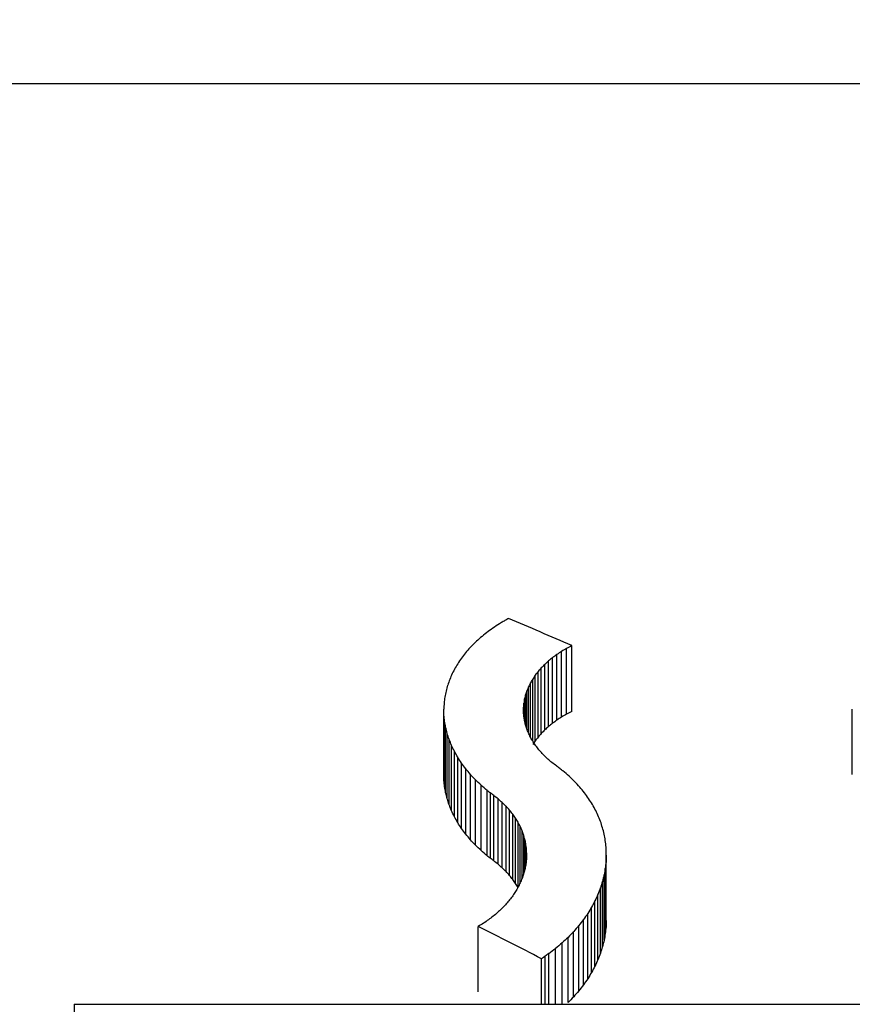
# Model space of a CAD drawing. Units: millimetres. Extents: x -1973 to 210, y -421 to 1098.
# Drawn here: x 100 to 100, y 191 to 192 of the extents above; entities that cross this region are included whole.
import ezdxf

# ---------------------------------------------------------------- set-up
doc = ezdxf.new("R2010")
doc.units = ezdxf.units.MM
doc.linetypes.add('CENTER', pattern=[2, 1.25, -0.25, 0.25, -0.25])
for name, color, linetype in [('A1', 7, 'Continuous'), ('A2', 1, 'CENTER'), ('DIM', 6, 'Continuous')]:
    doc.layers.add(name, color=color, linetype=linetype)
doc.styles.add('勝泰-1.5', font='simplex.shx', dxfattribs={"height": 1.5, "bigfont": 'chineset.shx'})
doc.dimstyles.new('比例1／10', dxfattribs={"dimtxt": 1.5, "dimasz": 2, "dimexe": 1.25, "dimexo": 0.625, "dimgap": 0.5, "dimtad": 1, "dimdec": 0, "dimlfac": 10, "dimdsep": 46, "dimtxsty": '勝泰-1.5', "dimcen": 2.5, "dimadec": 0, "dimazin": 0, "dimtfac": 1, "dimtdec": 0, "dimtmove": 0, "dimatfit": 3, "dimfxl": 0, "dimfrac": 1, "dimarcsym": 0})

# ---------------------------------------------------------------- blocks, each defined once
blk = doc.blocks.new('*D117')
at = {"layer": 'Defpoints', "color": 0}
for p in [(118.27003, 200.45516), (96.41575, 191.77788), (118.27003, 189.72788)]:
    blk.add_point(p, dxfattribs=at)
at = {"layer": 'DIM', "color": 0, "lineweight": -2}
for p, q in [((96.41575, 192.40288), (96.41575, 201.70516)), ((118.27003, 190.35288), (118.27003, 201.70516)), ((98.41575, 200.45516), (116.27003, 200.45516))]:
    blk.add_line(p, q, dxfattribs=at)
at = {"layer": 'DIM', "color": 0}
for points in [[(98.41575, 200.7885), (98.41575, 200.12183), (96.41575, 200.45516)], [(116.27003, 200.12183), (116.27003, 200.7885), (118.27003, 200.45516)]]:
    blk.add_solid(points, dxfattribs=at)
at = {"layer": 'DIM', "color": 0, "insert": (106.45946, 202.70516), "char_height": 1.5, "attachment_point": 5, "style": '勝泰-1.5'}
blk.add_mtext('219 [8{\\H1.000000x;\\S5#8;}]', dxfattribs=at)

msp = doc.modelspace()

# ---------------------------------------------------------------- linework, layer by layer
at = {"layer": 'A1', "color": 0, "linetype": 'Continuous', "lineweight": 25}
for p, q in [((101.63575, 191.97788), (99.7127, 191.97788)), ((100.29801, 191.60614), (100.29801, 191.64469)), ((100.30093, 191.60786), (100.30093, 191.64642)), ((100.30402, 191.60949), (100.30402, 191.64805)), ((100.2903, 191.60054), (100.2903, 191.63907)), ((100.29269, 191.60248), (100.29269, 191.64101)), ((100.29527, 191.60435), (100.29527, 191.64289)), ((100.28419, 191.59435), (100.28419, 191.63286)), ((100.28606, 191.59647), (100.28606, 191.63499)), ((100.28809, 191.59853), (100.28809, 191.63706)), ((100.27971, 191.59434), (100.27971, 191.62618)), ((100.28103, 191.59202), (100.28103, 191.62845)), ((100.28252, 191.59218), (100.28252, 191.63068)), ((100.27762, 191.59905), (100.27762, 191.62154)), ((100.27858, 191.59667), (100.27858, 191.62388)), ((100.27586, 191.60636), (100.27586, 191.61437)), ((100.27627, 191.60389), (100.27627, 191.61678)), ((100.27685, 191.60147), (100.27685, 191.61917)), ((100.2288, 191.57236), (100.2288, 191.61081)), ((100.27565, 191.60896), (100.27565, 191.61194)), ((100.4688, 191.57236), (100.4688, 191.61081)), ((100.22889, 191.56882), (100.22889, 191.60726)), ((100.22925, 191.56526), (100.22925, 191.60369)), ((100.22987, 191.5617), (100.22987, 191.60012)), ((100.23076, 191.55815), (100.23076, 191.59657)), ((100.23191, 191.55461), (100.23191, 191.59302)), ((100.23332, 191.5511), (100.23332, 191.5895)), ((100.235, 191.54762), (100.235, 191.58601)), ((100.23695, 191.54417), (100.23695, 191.58255)), ((100.23917, 191.54077), (100.23917, 191.57915)), ((100.24164, 191.53742), (100.24164, 191.57579)), ((100.24439, 191.53413), (100.24439, 191.57249)), ((100.24741, 191.5309), (100.24741, 191.56926)), ((100.2507, 191.52775), (100.2507, 191.56611)), ((100.25426, 191.52469), (100.25426, 191.56304)), ((100.25614, 191.52319), (100.25614, 191.56154)), ((100.25809, 191.52172), (100.25809, 191.56006)), ((100.26072, 191.51967), (100.26072, 191.55802)), ((100.26315, 191.51755), (100.26315, 191.5559)), ((100.26539, 191.51537), (100.26539, 191.55371)), ((100.26744, 191.51311), (100.26744, 191.55145)), ((100.26929, 191.5108), (100.26929, 191.54913)), ((100.27096, 191.50843), (100.27096, 191.54676)), ((100.27244, 191.50636), (100.27244, 191.54435)), ((100.27372, 191.50896), (100.27372, 191.54188)), ((100.27481, 191.51158), (100.27481, 191.53937)), ((100.27571, 191.51422), (100.27571, 191.53683)), ((100.27642, 191.51686), (100.27642, 191.53426)), ((100.27695, 191.51958), (100.27695, 191.53167)), ((100.2773, 191.52238), (100.2773, 191.52905)), ((100.32426, 191.4867), (100.32426, 191.52502)), ((100.32366, 191.47899), (100.32366, 191.5173)), ((100.32409, 191.48285), (100.32409, 191.52116)), ((100.32296, 191.47514), (100.32296, 191.51345)), ((100.3208, 191.46747), (100.3208, 191.50577)), ((100.32201, 191.4713), (100.32201, 191.5096)), ((100.31933, 191.46367), (100.31933, 191.50197)), ((100.31562, 191.45618), (100.31562, 191.49448)), ((100.3176, 191.45991), (100.3176, 191.49821)), ((100.31086, 191.44889), (100.31086, 191.48719)), ((100.31337, 191.4525), (100.31337, 191.49081)), ((100.24903, 191.44487), (100.24903, 191.48317)), ((100.3081, 191.44534), (100.3081, 191.48365)), ((100.30181, 191.43848), (100.30181, 191.47678)), ((100.30508, 191.44187), (100.30508, 191.48017)), ((100.2945, 191.43746), (100.2945, 191.47028)), ((100.29828, 191.43746), (100.29828, 191.47348)), ((100.28618, 191.43746), (100.28618, 191.46423)), ((100.28836, 191.43746), (100.28836, 191.4657)), ((100.29047, 191.43746), (100.29047, 191.4672)), ((100.01153, 191.43746), (101.02153, 191.43746))]:
    msp.add_line(p, q, dxfattribs=at)
for centre, major_axis, ratio, start_param, end_param in [((100.01598, 189.72788), (1.69464, 2.16545), 0.457397, 0.915902, 0.917973), ((99.99512, 189.72788), (1.88621, 2.12686), 0.464152, 0.961657, 0.96266), ((99.98266, 189.72788), (2.00032, 2.1027), 0.465934, 0.987401, 0.988385), ((100.6415, 189.72788), (2.80685, -1.92983), 0.445802, 1.983421, 1.996168), ((100.0604, 189.72788), (1.29076, 2.23407), 0.423598, 0.816405, 0.818624), ((100.03961, 189.72788), (1.47808, 2.20481), 0.443025, 0.862936, 0.865086), ((100.0967, 189.72788), (0.97779, 2.27094), 0.372738, 0.740027, 0.742377), ((100.07959, 189.72788), (1.12258, 2.25586), 0.399483, 0.774839, 0.77713), ((100.12759, 189.72788), (0.7305, 2.2887), 0.311676, 0.684804, 0.687265), ((100.11267, 189.72788), (0.84763, 2.28153), 0.343226, 0.710075, 0.712481), ((100.0787, 189.72788), (1.68281, 2.16773), 0.456809, 0.92636, 0.927774), ((100.05579, 189.72788), (1.91817, 2.12016), 0.464808, 0.982288, 0.983649), ((100.02597, 189.72788), (2.22184, 2.05446), 0.465389, 1.049212, 1.050501), ((100.15316, 189.72788), (0.53908, 2.29609), 0.248773, 0.648955, 0.651502), ((100.14029, 189.72788), (0.63413, 2.29305), 0.28184, 0.665896, 0.668398), ((100.13737, 189.72788), (1.09951, 2.25849), 0.395616, 0.780251, 0.781819), ((100.11979, 189.72788), (1.26852, 2.2372), 0.420797, 0.822676, 0.824199), ((100.0998, 189.72788), (1.46767, 2.20656), 0.442129, 0.873002, 0.874473), ((100.1761, 189.72788), (0.37514, 2.29897), 0.183073, 0.625612, 0.628224), ((100.16498, 189.72788), (0.45394, 2.29791), 0.216012, 0.635807, 0.638394), ((100.18131, 189.72788), (0.71062, 2.28971), 0.305817, 0.689443, 0.69113), ((100.1675, 189.72788), (0.82733, 2.28293), 0.33811, 0.715083, 0.716738), ((100.15296, 189.72788), (0.95575, 2.27293), 0.368125, 0.745125, 0.746736), ((100.18624, 189.72788), (0.30403, 2.29954), 0.151312, 0.618363, 0.621003), ((100.21691, 189.72788), (0.43056, 2.29828), 0.206494, 0.638641, 0.640414), ((100.20544, 189.72788), (0.51792, 2.29661), 0.240908, 0.652501, 0.654251), ((100.19427, 189.72788), (0.60545, 2.29409), 0.272248, 0.66823, 0.669953), ((100.20548, 189.72788), (0.16897, 2.29995), 0.086434, 0.61001, 0.612684), ((100.19616, 189.72788), (0.23454, 2.29983), 0.118594, 0.613094, 0.615754), ((100.23707, 189.72788), (0.28165, 2.29966), 0.140945, 0.620806, 0.622613), ((100.22721, 189.72788), (0.35395, 2.29918), 0.173805, 0.6285, 0.630296), ((100.22337, 189.72788), (0.04047, 2.3), 0.020953, 0.609386, 0.61208), ((100.21459, 189.72788), (0.10412, 2.29999), 0.053686, 0.608764, 0.611448), ((100.26532, 189.72788), (0.07629, 2.3), 0.039425, 0.610324, 0.612164), ((100.25615, 189.72788), (0.14313, 2.29998), 0.073477, 0.611755, 0.613589), ((100.2472, 189.72788), (0.20806, 2.29989), 0.105741, 0.614919, 0.616748), ((100.23175, 189.72788), (-0.02199, 2.3), 0.011393, 5.668676, 5.671365), ((100.27405, 189.72788), (0.0118, 2.3), 0.006114, 0.610888, 0.612729), ((100.28258, 189.72788), (-0.05255, 2.3), 0.027194, 5.668025, 5.669867), ((100.02597, 189.72788), (2.17353, 2.0098), 0.465389, 1.04664, 1.047958), ((100.24017, 189.72788), (-0.08684, 2.3), 0.044844, 5.664407, 5.667092), ((100.24802, 189.72788), (-0.14986, 2.29997), 0.076865, 5.658418, 5.661092), ((100.29145, 189.72788), (-0.12122, 2.29999), 0.062396, 5.663523, 5.665358), ((100.29982, 189.72788), (-0.1884, 2.29993), 0.096079, 5.657116, 5.658941), ((100.0998, 189.72788), (1.43577, 2.1586), 0.442129, 0.870522, 0.872026), ((100.0787, 189.72788), (1.64623, 2.12061), 0.456809, 0.923848, 0.925293), ((100.05579, 189.72788), (1.87647, 2.07407), 0.464808, 0.979746, 0.981137), ((100.25627, 189.72788), (-0.21947, 2.29987), 0.111301, 5.650149, 5.652806), ((100.30803, 189.72788), (-0.25707, 2.29976), 0.129368, 5.648716, 5.650527), ((100.31682, 189.72788), (-0.3343, 2.29934), 0.165059, 5.637389, 5.639183), ((100.32556, 189.72788), (-0.41574, 2.29849), 0.200353, 5.623381, 5.625159), ((100.15296, 189.72788), (0.93498, 2.22352), 0.368125, 0.742747, 0.744395), ((100.13737, 189.72788), (1.07561, 2.20939), 0.395616, 0.777838, 0.779441), ((100.11979, 189.72788), (1.24094, 2.18857), 0.420797, 0.820229, 0.821786), ((100.26371, 189.72788), (-0.28583, 2.29964), 0.142893, 5.640371, 5.643011), ((100.27157, 189.72788), (-0.36055, 2.29912), 0.176712, 5.627813, 5.630424), ((100.33402, 189.72788), (-0.49977, 2.29702), 0.234015, 5.606988, 5.608734), ((100.3428, 189.72788), (-0.59337, 2.29449), 0.26811, 5.586911, 5.588635), ((100.19427, 189.72788), (0.59228, 2.24421), 0.272248, 0.665964, 0.667725), ((100.18131, 189.72788), (0.69517, 2.23993), 0.305817, 0.687139, 0.688864), ((100.1675, 189.72788), (0.80934, 2.2333), 0.33811, 0.712741, 0.714434), ((100.27932, 189.72788), (-0.43972, 2.29814), 0.210248, 5.612736, 5.615312), ((100.28697, 189.72788), (-0.52416, 2.29646), 0.243248, 5.59493, 5.597478), ((100.35242, 189.72788), (-0.70433, 2.29002), 0.303933, 5.561238, 5.562926), ((100.36158, 189.72788), (-0.81902, 2.28348), 0.335976, 5.532867, 5.53452), ((100.37196, 189.72788), (-0.96084, 2.27248), 0.369203, 5.496325, 5.497939), ((100.29501, 189.72788), (-0.62098, 2.29354), 0.277484, 5.572906, 5.575406), ((100.38213, 189.72788), (-1.11249, 2.25702), 0.39781, 5.455985, 5.457555), ((100.39311, 189.72788), (-1.28995, 2.23418), 0.423499, 5.408278, 5.4098), ((100.40523, 189.72788), (-1.50095, 2.20092), 0.444924, 5.352022, 5.353495), ((100.30265, 189.72788), (-0.72185, 2.28915), 0.309146, 5.548263, 5.550717), ((100.31067, 189.72788), (-0.83829, 2.28218), 0.340891, 5.518467, 5.520873), ((100.40796, 189.72788), (-1.55085, 2.19219), 0.448741, 5.338156, 5.33922), ((100.40224, 189.72788), (-1.44505, 2.21032), 0.440109, 5.364308, 5.365389), ((100.3943, 189.72788), (-1.29893, 2.23289), 0.4246, 5.400099, 5.402317), ((100.23175, 189.72788), (-0.02151, 2.25), 0.011393, 5.670541, 5.67329), ((100.24017, 189.72788), (-0.08496, 2.25), 0.044844, 5.666212, 5.668957), ((100.31901, 189.72788), (-0.97242, 2.27143), 0.371627, 5.482913, 5.485261), ((100.32754, 189.72788), (-1.12411, 2.25568), 0.399735, 5.44177, 5.444054), ((100.38474, 189.72788), (-1.12411, 2.25568), 0.399735, 5.443336, 5.445621), ((100.37633, 189.72788), (-0.97242, 2.27143), 0.371627, 5.479847, 5.482194), ((100.24802, 189.72788), (-0.1466, 2.24997), 0.076865, 5.660163, 5.662897), ((100.33645, 189.72788), (-1.29893, 2.23289), 0.4246, 5.394031, 5.396249), ((100.34329, 189.72788), (-1.44505, 2.21032), 0.440109, 5.354941, 5.356022), ((100.36896, 189.72788), (-0.8418, 2.28193), 0.341772, 5.509804, 5.512204), ((100.25627, 189.72788), (-0.21469, 2.24987), 0.111301, 5.651834, 5.654551), ((100.26371, 189.72788), (-0.27961, 2.24965), 0.142893, 5.641998, 5.644696), ((100.34802, 189.72788), (-1.55085, 2.19219), 0.448741, 5.326645, 5.327708), ((100.34585, 189.72788), (-1.50095, 2.20092), 0.444924, 5.337976, 5.339447), ((100.33671, 189.72788), (-1.28995, 2.23418), 0.423499, 5.39124, 5.39276), ((100.36211, 189.72788), (-0.72185, 2.28915), 0.309146, 5.535591, 5.538043), ((100.35615, 189.72788), (-0.61829, 2.29363), 0.276583, 5.555848, 5.558349), ((100.27157, 189.72788), (-0.35272, 2.24914), 0.176712, 5.629382, 5.632051), ((100.27932, 189.72788), (-0.43016, 2.24818), 0.210248, 5.614247, 5.616881), ((100.32889, 189.72788), (-1.11249, 2.25702), 0.39781, 5.435857, 5.437425), ((100.32204, 189.72788), (-0.96084, 2.27248), 0.369203, 5.473016, 5.474628), ((100.31548, 189.72788), (-0.81902, 2.28348), 0.335976, 5.506294, 5.507944), ((100.35087, 189.72788), (-0.52654, 2.2964), 0.244136, 5.571807, 5.574348), ((100.34581, 189.72788), (-0.43759, 2.29817), 0.209381, 5.585304, 5.58788), ((100.28697, 189.72788), (-0.51277, 2.24654), 0.243248, 5.596385, 5.598989), ((100.31005, 189.72788), (-0.70433, 2.29002), 0.303933, 5.531326, 5.533011), ((100.30489, 189.72788), (-0.59718, 2.29437), 0.269423, 5.552807, 5.554524), ((100.34151, 189.72788), (-0.36055, 2.29912), 0.176712, 5.594839, 5.597445), ((100.29501, 189.72788), (-0.60748, 2.24368), 0.277484, 5.574304, 5.57686), ((100.30265, 189.72788), (-0.70616, 2.23938), 0.309146, 5.549607, 5.552115), ((100.30013, 189.72788), (-0.49946, 2.29703), 0.233899, 5.570255, 5.572003), ((100.29591, 189.72788), (-0.41275, 2.29853), 0.199103, 5.58356, 5.585331), ((100.29213, 189.72788), (-0.3343, 2.29934), 0.165059, 5.593516, 5.595305), ((100.33757, 189.72788), (-0.28755, 2.29963), 0.143696, 5.601948, 5.604578), ((100.33397, 189.72788), (-0.21789, 2.29987), 0.110535, 5.606788, 5.609442), ((100.31067, 189.72788), (-0.82007, 2.23257), 0.340891, 5.519757, 5.522216), ((100.31901, 189.72788), (-0.95128, 2.22205), 0.371627, 5.48415, 5.486551), ((100.28847, 189.72788), (-0.25707, 2.29976), 0.129368, 5.601244, 5.603049), ((100.28532, 189.72788), (-0.1884, 2.29993), 0.096079, 5.606013, 5.607833), ((100.33065, 189.72788), (-0.14986, 2.29997), 0.076865, 5.609585, 5.612251), ((100.32754, 189.72788), (-1.09968, 2.20664), 0.399735, 5.442957, 5.445292), ((100.33645, 189.72788), (-1.2707, 2.18435), 0.4246, 5.395169, 5.397435), ((100.28237, 189.72788), (-0.12122, 2.29999), 0.062396, 5.608766, 5.610595), ((100.2795, 189.72788), (-0.05255, 2.3), 0.027194, 5.609597, 5.611433), ((100.32779, 189.72788), (-0.08684, 2.3), 0.044844, 5.610223, 5.6129), ((100.32508, 189.72788), (-0.02199, 2.3), 0.011393, 5.609127, 5.611807), ((100.34329, 189.72788), (-1.41364, 2.16227), 0.440109, 5.356054, 5.357159), ((100.34802, 189.72788), (-1.51714, 2.14453), 0.448741, 5.327734, 5.328821), ((100.34585, 189.72788), (-1.46832, 2.15307), 0.444924, 5.339033, 5.340537), ((100.27465, 189.72788), (0.07629, 2.3), 0.039425, 0.676109, 0.677943), ((100.27698, 189.72788), (0.0118, 2.3), 0.006114, 0.672998, 0.674833), ((100.32278, 189.72788), (0.03932, 2.3), 0.020362, 0.674297, 0.676978), ((100.33671, 189.72788), (-1.26191, 2.18561), 0.423499, 5.392263, 5.393817), ((100.32889, 189.72788), (-1.08831, 2.20795), 0.39781, 5.436845, 5.438448), ((100.26851, 189.72788), (0.28293, 2.29965), 0.141542, 0.697692, 0.699495), ((100.27054, 189.72788), (0.20667, 2.2999), 0.105062, 0.687902, 0.689721), ((100.27243, 189.72788), (0.14313, 2.29998), 0.073477, 0.681207, 0.683034), ((100.31875, 189.72788), (0.16897, 2.29995), 0.086434, 0.685657, 0.68832), ((100.32059, 189.72788), (0.10519, 2.29999), 0.054229, 0.67911, 0.681787), ((100.32204, 189.72788), (-0.93995, 2.22308), 0.369203, 5.473968, 5.475616), ((100.31548, 189.72788), (-0.80121, 2.23384), 0.335976, 5.507209, 5.508897), ((100.31005, 189.72788), (-0.68902, 2.24023), 0.303933, 5.532204, 5.533926), ((100.26534, 189.72788), (0.43056, 2.29828), 0.206494, 0.722537, 0.724301), ((100.26687, 189.72788), (0.35395, 2.29918), 0.173805, 0.708833, 0.710622), ((100.31715, 189.72788), (0.23454, 2.29983), 0.118594, 0.694063, 0.696711), ((100.26268, 189.72788), (0.60545, 2.29409), 0.272248, 0.759106, 0.76082), ((100.30489, 189.72788), (-0.5842, 2.24449), 0.269423, 5.553647, 5.555402), ((100.26388, 189.72788), (0.51792, 2.29661), 0.240908, 0.739911, 0.741653), ((100.31466, 189.72788), (0.37514, 2.29897), 0.183073, 0.717109, 0.719709), ((100.31577, 189.72788), (0.30403, 2.29954), 0.151312, 0.70462, 0.707247), ((100.26054, 189.72788), (0.82692, 2.28295), 0.338007, 0.812596, 0.814239), ((100.26152, 189.72788), (0.71062, 2.28971), 0.305817, 0.783721, 0.785399), ((100.31376, 189.72788), (0.45324, 2.29792), 0.215727, 0.732368, 0.734937), ((100.25872, 189.72788), (1.26852, 2.2372), 0.420797, 0.929797, 0.93131), ((100.25914, 189.72788), (1.09951, 2.25849), 0.395616, 0.88429, 0.885849), ((100.25974, 189.72788), (0.95588, 2.27292), 0.368152, 0.846022, 0.847628), ((100.31274, 189.72788), (0.63119, 2.29316), 0.280871, 0.772102, 0.774595), ((100.31311, 189.72788), (0.53908, 2.29609), 0.248773, 0.750755, 0.753288), ((100.25899, 189.72788), (1.91817, 2.12016), 0.464808, 1.098034, 1.099386), ((100.25861, 189.72788), (1.68281, 2.16773), 0.456809, 1.039341, 1.040745), ((100.25853, 189.72788), (1.46767, 2.20656), 0.442129, 0.983107, 0.984569), ((100.31288, 189.72788), (0.84763, 2.28153), 0.343226, 0.826713, 0.829104), ((100.31266, 189.72788), (0.73431, 2.2885), 0.312783, 0.797467, 0.79991), ((100.25982, 189.72788), (2.22184, 2.05446), 0.465389, 1.167599, 1.168879), ((100.23593, 189.72788), (2.80826, -1.92955), 0.445733, 1.850879, 1.863529), ((100.31346, 189.72788), (0.97779, 2.27094), 0.372738, 0.861405, 0.86374), ((100.32059, 189.72788), (0.1029, 2.24999), 0.054229, 0.678632, 0.681369), ((100.32278, 189.72788), (0.03847, 2.25), 0.020362, 0.67376, 0.6765), ((100.31581, 189.72788), (1.29026, 2.23414), 0.423537, 0.946771, 0.948977), ((100.31441, 189.72788), (1.12277, 2.25584), 0.399514, 0.900893, 0.903164), ((100.31875, 189.72788), (0.1653, 2.24995), 0.086434, 0.685239, 0.68796), ((100.32021, 189.72788), (1.69597, 2.16519), 0.457462, 1.055292, 1.057343), ((100.31769, 189.72788), (1.47808, 2.20481), 0.443025, 0.997787, 0.999921), ((100.31577, 189.72788), (0.29742, 2.24955), 0.151312, 0.70432, 0.707006), ((100.31715, 189.72788), (0.22944, 2.24984), 0.118594, 0.693704, 0.696411), ((100.32429, 189.72788), (2.00032, 2.1027), 0.465934, 1.13149, 1.132466), ((100.3227, 189.72788), (1.88621, 2.12686), 0.464152, 1.103768, 1.104763), ((100.31466, 189.72788), (0.36698, 2.249), 0.183073, 0.716867, 0.719524), ((100.31311, 189.72788), (0.52736, 2.24617), 0.248773, 0.750628, 0.753217), ((100.31376, 189.72788), (0.44338, 2.24797), 0.215727, 0.732184, 0.73481), ((100.31266, 189.72788), (0.71835, 2.23875), 0.312783, 0.797451, 0.799949), ((100.31274, 189.72788), (0.61747, 2.24331), 0.280871, 0.772031, 0.77458), ((100.31288, 189.72788), (0.8292, 2.23193), 0.343226, 0.826752, 0.829196), ((100.31441, 189.72788), (1.09836, 2.2068), 0.399514, 0.901036, 0.903359), ((100.31346, 189.72788), (0.95654, 2.22157), 0.372738, 0.861497, 0.863884), ((100.01153, 189.72788), (0.00001, 2.3), 0.000006, 0.732811, 0.753215)]:
    msp.add_ellipse(centre, major_axis=major_axis, ratio=ratio, start_param=start_param, end_param=end_param, dxfattribs=at)
at = {"layer": 'A2', "ltscale": 5}
msp.add_arc((108.15905, 189.72788), 19.44492, 6.794362, 353.916874, dxfattribs=at)

# ---------------------------------------------------------------- dimensions: what is measured, and where the dimension line sits
at = {"layer": 'DIM'}
dim = msp.add_linear_dim(base=(118.27003, 200.45516), p1=(96.41575, 191.77788), p2=(118.27003, 189.72788), dimstyle='比例1／10', dxfattribs=at)
dim.commit()
dim.dimension.update_dxf_attribs({"geometry": '*D117', "text_midpoint": (106.45946, 200.45516), "dimtype": 160})

doc.saveas('drawing.dxf')
